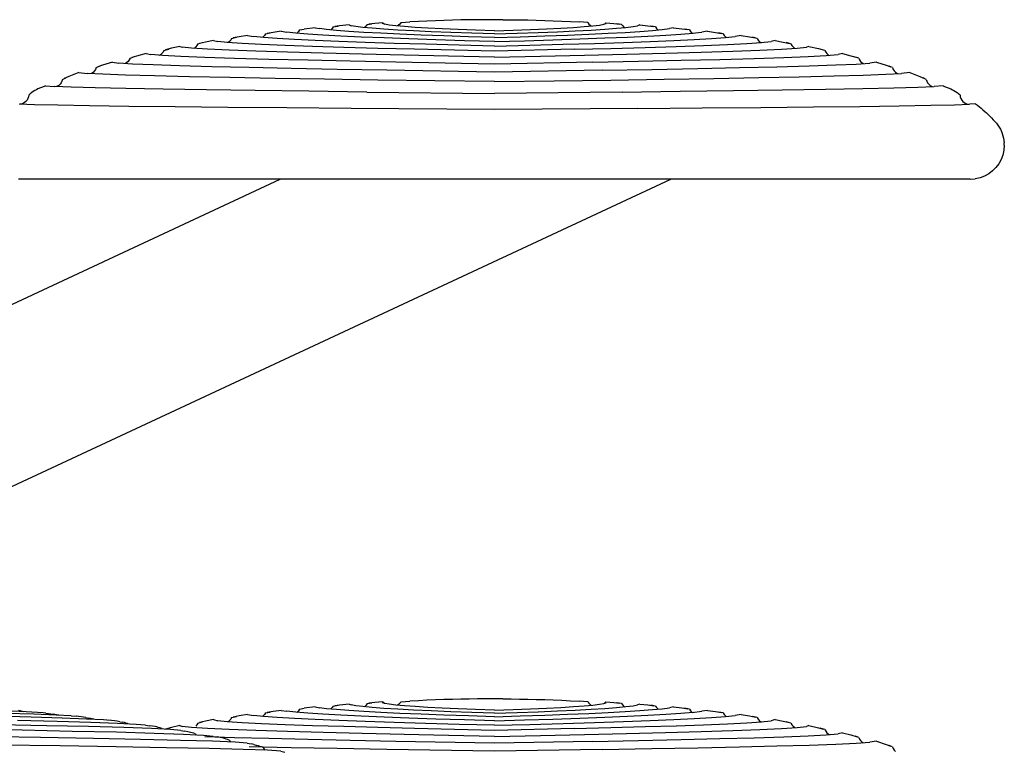
# Model space of a CAD drawing. Extents: x 0 to 29700, y 0 to 21000.
# Drawn here: x 5062 to 5352, y 6213 to 6428 of the extents above; entities that cross this region are included whole.
import ezdxf

# ---------------------------------------------------------------- set-up
doc = ezdxf.new("R2010")
doc.units = 0
doc.header["$LTSCALE"] = 15
doc.layers.add('P001', color=131, linetype='CONTINUOUS')

# ---------------------------------------------------------------- blocks, each defined once
blk = doc.blocks.new('A$C14FF2560')
at = {"layer": 'P001'}
for p, q in [((288.64, 191.7), (277.94, 191.99)), ((287.21, 193.29), (281.01, 193.54)), ((289.48, 192.56), (281.16, 192.82)), ((285.4, 193.56), (284.93, 193.66)), ((286.44, 193.32), (285.4, 193.56)), ((292.24, 193.01), (287.21, 193.29)), ((297.76, 191.43), (288.64, 191.7)), ((296, 192.31), (289.48, 192.56)), ((292.99, 192.93), (292.24, 193.01)), ((292.99, 192.93), (295.25, 192.6)), ((295.68, 192.52), (295.25, 192.6)), ((296.13, 192.43), (295.68, 192.52)), ((300.41, 192.07), (296, 192.31)), ((296.82, 192.27), (296.13, 192.43)), ((304.99, 191.16), (297.76, 191.43)), ((300.41, 192.07), (301.93, 191.97)), ((302.72, 191.88), (301.93, 191.97)), ((304.8, 191.6), (302.72, 191.88)), ((304.8, 191.6), (305.66, 191.44)), ((306.11, 191.34), (305.66, 191.44)), ((306.58, 191.23), (306.11, 191.34)), ((307.06, 191.1), (306.58, 191.23)), ((293.22, 189.2), (279.39, 189.48)), ((296.29, 190.4), (284.69, 190.69)), ((305.52, 188.92), (293.22, 189.2)), ((306.21, 190.12), (296.29, 190.4)), ((309.97, 190.91), (304.99, 191.16)), ((315.94, 188.64), (305.52, 188.92)), ((314.1, 189.84), (306.21, 190.12)), ((307.06, 191.1), (307.09, 191.06)), ((311.91, 190.73), (309.97, 190.91)), ((313.96, 190.51), (311.49, 190.78)), ((314.78, 190.38), (313.96, 190.51)), ((319.6, 189.58), (314.1, 189.84)), ((314.78, 190.38), (315.64, 190.21)), ((316.09, 190.11), (315.64, 190.21)), ((324.11, 188.37), (315.94, 188.64)), ((316.56, 189.98), (316.09, 190.11)), ((317.04, 189.85), (316.56, 189.98)), ((317.04, 189.85), (317.14, 189.7)), ((322.34, 189.33), (319.6, 189.58)), ((322.34, 189.33), (323.53, 189.2)), ((324.34, 189.07), (323.53, 189.2)), ((329.68, 188.09), (324.11, 188.37)), ((325.18, 188.91), (324.34, 189.07)), ((325.62, 188.81), (325.18, 188.91)), ((326.07, 188.69), (325.62, 188.81)), ((326.53, 188.56), (326.07, 188.69)), ((327.01, 188.42), (326.53, 188.56)), ((327.01, 188.42), (327.15, 188.21)), ((286.06, 187.83), (270.02, 188.12)), ((291.42, 185.67), (274.47, 185.95)), ((300.77, 187.53), (286.06, 187.83)), ((306.99, 185.4), (291.42, 185.67)), ((313.82, 187.24), (300.77, 187.53)), ((324.84, 186.94), (313.82, 187.24)), ((333.49, 186.64), (324.84, 186.94)), ((332.7, 187.75), (329.68, 188.09)), ((332.7, 187.75), (333.9, 187.58)), ((339.41, 186.34), (333.49, 186.64)), ((334.73, 187.42), (333.9, 187.58)), ((335.15, 187.32), (334.73, 187.42)), ((335.59, 187.21), (335.15, 187.32)), ((336.04, 187.09), (335.59, 187.21)), ((336.5, 186.95), (336.04, 187.09)), ((336.98, 186.79), (336.5, 186.95)), ((336.98, 186.79), (337.2, 186.45)), ((342.26, 186.05), (339.41, 186.34)), ((342.26, 186.05), (343.46, 185.87)), ((344.28, 185.71), (343.46, 185.87)), ((345.12, 185.5), (344.28, 185.71)), ((345.56, 185.38), (345.12, 185.5)), ((297.16, 183.24), (279.15, 183.5)), ((313.72, 182.98), (297.16, 183.24)), ((320.84, 185.13), (306.99, 185.4)), ((328.46, 182.72), (313.72, 182.98)), ((332.63, 184.86), (320.84, 185.13)), ((341.03, 182.47), (328.46, 182.72)), ((342.01, 184.59), (332.63, 184.86)), ((348.65, 184.32), (342.01, 184.59)), ((346.01, 185.24), (345.56, 185.38)), ((346.47, 185.09), (346.01, 185.24)), ((346.95, 184.92), (346.47, 185.09)), ((346.95, 184.92), (347.23, 184.46)), ((347.31, 184.37), (347.23, 184.46)), ((352.21, 184.04), (348.65, 184.32)), ((352.21, 184.04), (353.41, 183.82)), ((354.23, 183.63), (353.41, 183.82)), ((354.23, 183.63), (355.08, 183.4)), ((355.52, 183.26), (355.08, 183.4)), ((355.97, 183.11), (355.52, 183.26)), ((356.44, 182.94), (355.97, 183.11)), ((356.91, 182.75), (356.44, 182.94)), ((356.91, 182.75), (357.18, 182.28)), ((351.07, 182.21), (341.03, 182.47)), ((358.23, 181.95), (351.07, 182.21)), ((357.42, 181.98), (357.18, 182.28)), ((362.13, 181.69), (358.23, 181.95)), ((362.13, 181.69), (363.35, 181.42))]:
    blk.add_line(p, q, dxfattribs=at)

msp = doc.modelspace()

# ---------------------------------------------------------------- linework, layer by layer
at = {"layer": 'P001'}
for p, q in [((5148.95, 6425.93), (5145.71, 6425.51)), ((5148.95, 6425.93), (5150.19, 6425.66)), ((5152.29, 6425.39), (5150.19, 6425.66)), ((5153.96, 6425.71), (5153.59, 6425.33)), ((5154.28, 6426.18), (5153.96, 6425.71)), ((5154.28, 6426.18), (5155.68, 6426.4)), ((5156.11, 6426.46), (5154.76, 6426.26)), ((5158.92, 6426.76), (5156.11, 6426.46)), ((5158.92, 6426.76), (5159.52, 6426.51)), ((5160.89, 6426.26), (5159.52, 6426.51)), ((5162.98, 6426), (5160.89, 6426.26)), ((5165.76, 6425.74), (5162.98, 6426)), ((5163.54, 6426.07), (5163.38, 6425.96)), ((5163.93, 6426.44), (5163.54, 6426.07)), ((5164.25, 6426.91), (5163.93, 6426.44)), ((5164.25, 6426.91), (5165.65, 6427.1)), ((5166.51, 6427.19), (5164.73, 6426.98)), ((5169.19, 6425.48), (5165.76, 6425.74)), ((5168.89, 6427.4), (5166.51, 6427.19)), ((5169.42, 6426.94), (5168.8, 6427.17)), ((5168.89, 6427.4), (5169.3, 6426.99)), ((5170.73, 6426.71), (5169.42, 6426.94)), ((5172.69, 6426.47), (5170.73, 6426.71)), ((5175.26, 6426.24), (5172.69, 6426.47)), ((5173.5, 6426.63), (5173.18, 6426.43)), ((5173.89, 6427), (5173.5, 6426.63)), ((5174.22, 6427.45), (5173.89, 6427)), ((5174.22, 6427.45), (5176.78, 6427.62)), ((5178.41, 6426), (5175.26, 6426.24)), ((5179.32, 6427.76), (5176.78, 6427.62)), ((5182.11, 6425.78), (5178.41, 6426)), ((5181.84, 6427.88), (5179.32, 6427.76)), ((5184.35, 6427.99), (5181.84, 6427.88)), ((5186.32, 6425.56), (5182.11, 6425.78)), ((5186.85, 6428.07), (5184.35, 6427.99)), ((5191.01, 6425.35), (5186.32, 6425.56)), ((5189.34, 6428.15), (5186.85, 6428.07)), ((5191.82, 6428.2), (5189.34, 6428.15)), ((5194.29, 6428.24), (5191.82, 6428.2)), ((5196.75, 6428.27), (5194.29, 6428.24)), ((5199.22, 6428.29), (5196.75, 6428.27)), ((5204.14, 6428.29), (5199.22, 6428.29)), ((5204.14, 6428.29), (5206.6, 6428.27)), ((5206.6, 6428.27), (5209.07, 6428.24)), ((5209.07, 6428.24), (5211.54, 6428.2)), ((5211.54, 6428.2), (5214.02, 6428.15)), ((5212.35, 6425.35), (5217.04, 6425.56)), ((5214.02, 6428.15), (5216.51, 6428.07)), ((5216.51, 6428.07), (5219, 6427.99)), ((5217.04, 6425.56), (5221.25, 6425.78)), ((5219, 6427.99), (5221.51, 6427.88)), ((5221.25, 6425.78), (5224.94, 6426)), ((5221.51, 6427.88), (5224.04, 6427.76)), ((5224.04, 6427.76), (5226.58, 6427.62)), ((5224.94, 6426), (5228.09, 6426.24)), ((5229.14, 6427.45), (5226.58, 6427.62)), ((5228.09, 6426.24), (5230.67, 6426.47)), ((5229.14, 6427.45), (5229.46, 6427)), ((5229.46, 6427), (5229.86, 6426.63)), ((5229.86, 6426.63), (5230.17, 6426.43)), ((5230.67, 6426.47), (5232.62, 6426.71)), ((5232.62, 6426.71), (5233.93, 6426.94)), ((5233.93, 6426.94), (5234.56, 6427.17)), ((5234.47, 6427.4), (5234.05, 6426.99)), ((5234.16, 6425.48), (5237.6, 6425.74)), ((5234.47, 6427.4), (5236.85, 6427.19)), ((5236.85, 6427.19), (5238.62, 6426.98)), ((5237.6, 6425.74), (5240.38, 6426)), ((5239.11, 6426.91), (5237.71, 6427.1)), ((5239.11, 6426.91), (5239.43, 6426.44)), ((5239.43, 6426.44), (5239.81, 6426.07)), ((5239.81, 6426.07), (5239.98, 6425.96)), ((5240.38, 6426), (5242.47, 6426.26)), ((5242.47, 6426.26), (5243.83, 6426.51)), ((5244.44, 6426.76), (5243.83, 6426.51)), ((5244.44, 6426.76), (5246.82, 6426.51)), ((5246.82, 6426.51), (5248.6, 6426.26)), ((5249.08, 6426.18), (5247.68, 6426.4)), ((5249.08, 6426.18), (5249.39, 6425.71)), ((5249.39, 6425.71), (5249.77, 6425.33)), ((5251.07, 6425.39), (5253.16, 6425.66)), ((5254.41, 6425.93), (5253.16, 6425.66)), ((5254.41, 6425.93), (5256.79, 6425.64)), ((5256.79, 6425.64), (5258.57, 6425.35)), ((5124.37, 6422.78), (5124.09, 6422.3)), ((5124.37, 6422.78), (5125.77, 6423.09)), ((5126.63, 6423.26), (5124.85, 6422.9)), ((5129.03, 6423.66), (5126.63, 6423.26)), ((5129.03, 6423.66), (5130.79, 6423.37)), ((5133.73, 6423.08), (5130.79, 6423.37)), ((5133.68, 6423.26), (5133.48, 6423.1)), ((5134.04, 6423.66), (5133.68, 6423.26)), ((5137.78, 6422.78), (5133.73, 6423.08)), ((5134.34, 6424.14), (5134.04, 6423.66)), ((5134.34, 6424.14), (5135.74, 6424.42)), ((5136.6, 6424.56), (5134.82, 6424.24)), ((5138.99, 6424.91), (5136.6, 6424.56)), ((5142.87, 6422.48), (5137.78, 6422.78)), ((5138.99, 6424.91), (5140.61, 6424.63)), ((5143.23, 6424.34), (5140.61, 6424.63)), ((5146.8, 6424.05), (5143.23, 6424.34)), ((5143.63, 6424.4), (5143.52, 6424.32)), ((5144, 6424.79), (5143.63, 6424.4)), ((5144.3, 6425.26), (5144, 6424.79)), ((5144.3, 6425.26), (5145.71, 6425.51)), ((5151.24, 6423.76), (5146.8, 6424.05)), ((5156.5, 6423.47), (5151.24, 6423.76)), ((5155.19, 6425.12), (5152.29, 6425.39)), ((5153.59, 6425.33), (5153.51, 6425.28)), ((5158.85, 6424.84), (5155.19, 6425.12)), ((5162.52, 6423.18), (5156.5, 6423.47)), ((5163.22, 6424.56), (5158.85, 6424.84)), ((5169.22, 6422.9), (5162.52, 6423.18)), ((5168.25, 6424.29), (5163.22, 6424.56)), ((5173.9, 6424.02), (5168.25, 6424.29)), ((5173.25, 6425.22), (5169.19, 6425.48)), ((5176.55, 6422.62), (5169.22, 6422.9)), ((5177.9, 6424.97), (5173.25, 6425.22)), ((5180.11, 6423.76), (5173.9, 6424.02)), ((5184.44, 6422.36), (5176.55, 6422.62)), ((5183.1, 6424.73), (5177.9, 6424.97)), ((5186.85, 6423.51), (5180.11, 6423.76)), ((5188.82, 6424.5), (5183.1, 6424.73)), ((5194.05, 6423.27), (5186.85, 6423.51)), ((5195.02, 6424.28), (5188.82, 6424.5)), ((5196.14, 6425.16), (5191.01, 6425.35)), ((5201.68, 6423.04), (5194.05, 6423.27)), ((5201.68, 6424.08), (5195.02, 6424.28)), ((5201.68, 6424.98), (5196.14, 6425.16)), ((5201.68, 6424.98), (5207.22, 6425.16)), ((5201.68, 6424.08), (5208.34, 6424.28)), ((5201.68, 6423.04), (5209.31, 6423.27)), ((5207.22, 6425.16), (5212.35, 6425.35)), ((5208.34, 6424.28), (5214.54, 6424.5)), ((5209.31, 6423.27), (5216.51, 6423.51)), ((5214.54, 6424.5), (5220.26, 6424.73)), ((5216.51, 6423.51), (5223.24, 6423.76)), ((5218.91, 6422.36), (5226.81, 6422.62)), ((5220.26, 6424.73), (5225.46, 6424.97)), ((5223.24, 6423.76), (5229.46, 6424.02)), ((5225.46, 6424.97), (5230.11, 6425.22)), ((5226.81, 6422.62), (5234.14, 6422.9)), ((5229.46, 6424.02), (5235.11, 6424.29)), ((5230.11, 6425.22), (5234.16, 6425.48)), ((5234.14, 6422.9), (5240.84, 6423.18)), ((5235.11, 6424.29), (5240.14, 6424.56)), ((5240.14, 6424.56), (5244.51, 6424.84)), ((5240.84, 6423.18), (5246.85, 6423.47)), ((5244.51, 6424.84), (5248.17, 6425.12)), ((5246.85, 6423.47), (5252.11, 6423.76)), ((5248.17, 6425.12), (5251.07, 6425.39)), ((5249.77, 6425.33), (5249.85, 6425.28)), ((5252.11, 6423.76), (5256.56, 6424.05)), ((5256.56, 6424.05), (5260.12, 6424.34)), ((5259.05, 6425.26), (5257.65, 6425.51)), ((5259.05, 6425.26), (5259.35, 6424.79)), ((5259.35, 6424.79), (5259.72, 6424.4)), ((5259.72, 6424.4), (5259.84, 6424.32)), ((5259.84, 6424.32), (5262.75, 6424.63)), ((5260.49, 6422.48), (5265.58, 6422.78)), ((5264.37, 6424.91), (5262.75, 6424.63)), ((5264.37, 6424.91), (5266.76, 6424.56)), ((5265.58, 6422.78), (5269.63, 6423.08)), ((5266.76, 6424.56), (5268.54, 6424.24)), ((5269.02, 6424.14), (5267.62, 6424.42)), ((5269.02, 6424.14), (5269.31, 6423.66)), ((5269.31, 6423.66), (5269.67, 6423.26)), ((5269.63, 6423.08), (5272.57, 6423.37)), ((5269.67, 6423.26), (5269.88, 6423.1)), ((5274.33, 6423.66), (5272.57, 6423.37)), ((5274.33, 6423.66), (5276.72, 6423.26)), ((5276.72, 6423.26), (5278.5, 6422.9)), ((5278.99, 6422.78), (5277.59, 6423.09)), ((5278.99, 6422.78), (5279.27, 6422.3)), ((5106.72, 6419.86), (5104.93, 6419.39)), ((5109.13, 6420.41), (5106.72, 6419.86)), ((5109.13, 6420.41), (5109.82, 6420.15)), ((5112.57, 6419.88), (5109.82, 6420.15)), ((5117.23, 6419.6), (5112.57, 6419.88)), ((5113.4, 6419.92), (5113.26, 6419.84)), ((5113.8, 6420.26), (5113.4, 6419.92)), ((5114.14, 6420.67), (5113.8, 6420.26)), ((5114.4, 6421.17), (5114.14, 6420.67)), ((5114.4, 6421.17), (5115.81, 6421.52)), ((5116.67, 6421.71), (5114.89, 6421.29)), ((5119.07, 6422.18), (5116.67, 6421.71)), ((5119.07, 6422.18), (5120.28, 6421.85)), ((5123.1, 6421.54), (5120.28, 6421.85)), ((5127.43, 6421.24), (5123.1, 6421.54)), ((5123.32, 6421.56), (5123.27, 6421.53)), ((5123.74, 6421.89), (5123.32, 6421.56)), ((5124.09, 6422.3), (5123.74, 6421.89)), ((5133.14, 6420.95), (5127.43, 6421.24)), ((5140.1, 6420.67), (5133.14, 6420.95)), ((5148.21, 6420.39), (5140.1, 6420.67)), ((5148.92, 6422.18), (5142.87, 6422.48)), ((5157.34, 6420.11), (5148.21, 6420.39)), ((5155.88, 6421.89), (5148.92, 6422.18)), ((5163.66, 6421.59), (5155.88, 6421.89)), ((5167.38, 6419.84), (5157.34, 6420.11)), ((5172.2, 6421.31), (5163.66, 6421.59)), ((5178.19, 6419.56), (5167.38, 6419.84)), ((5181.43, 6421.03), (5172.2, 6421.31)), ((5191.28, 6420.77), (5181.43, 6421.03)), ((5192.84, 6422.1), (5184.44, 6422.36)), ((5201.68, 6420.52), (5191.28, 6420.77)), ((5201.68, 6421.86), (5192.84, 6422.1)), ((5201.68, 6421.86), (5210.51, 6422.1)), ((5201.68, 6420.52), (5212.07, 6420.77)), ((5210.51, 6422.1), (5218.91, 6422.36)), ((5212.07, 6420.77), (5221.92, 6421.03)), ((5221.92, 6421.03), (5231.15, 6421.31)), ((5225.17, 6419.56), (5235.98, 6419.84)), ((5231.15, 6421.31), (5239.7, 6421.59)), ((5235.98, 6419.84), (5246.01, 6420.11)), ((5239.7, 6421.59), (5247.48, 6421.89)), ((5246.01, 6420.11), (5255.14, 6420.39)), ((5247.48, 6421.89), (5254.43, 6422.18)), ((5254.43, 6422.18), (5260.49, 6422.48)), ((5255.14, 6420.39), (5263.25, 6420.67)), ((5263.25, 6420.67), (5270.22, 6420.95)), ((5270.22, 6420.95), (5275.93, 6421.24)), ((5275.93, 6421.24), (5280.25, 6421.54)), ((5279.27, 6422.3), (5279.62, 6421.89)), ((5279.62, 6421.89), (5280.03, 6421.56)), ((5280.03, 6421.56), (5280.09, 6421.53)), ((5280.09, 6421.53), (5283.08, 6421.85)), ((5284.28, 6422.18), (5283.08, 6421.85)), ((5284.28, 6422.18), (5286.68, 6421.71)), ((5286.13, 6419.6), (5290.78, 6419.88)), ((5286.68, 6421.71), (5288.47, 6421.29)), ((5288.95, 6421.17), (5287.55, 6421.52)), ((5288.95, 6421.17), (5289.22, 6420.67)), ((5289.22, 6420.67), (5289.56, 6420.26)), ((5289.56, 6420.26), (5289.96, 6419.92)), ((5289.96, 6419.92), (5290.1, 6419.84)), ((5290.78, 6419.88), (5293.54, 6420.15)), ((5294.22, 6420.41), (5293.54, 6420.15)), ((5294.22, 6420.41), (5297.07, 6419.76)), ((5297.07, 6419.76), (5298.43, 6419.39)), ((5094.49, 6416.95), (5094.26, 6416.44)), ((5094.49, 6416.95), (5095.44, 6417.27)), ((5096.34, 6417.54), (5094.97, 6417.12)), ((5099.2, 6418.31), (5096.34, 6417.54)), ((5099.2, 6418.31), (5100.57, 6418)), ((5104.02, 6417.71), (5100.57, 6418)), ((5103.48, 6417.96), (5103.18, 6417.78)), ((5103.87, 6418.32), (5103.48, 6417.96)), ((5104.2, 6418.74), (5103.87, 6418.32)), ((5109.39, 6417.42), (5104.02, 6417.71)), ((5104.44, 6419.25), (5104.2, 6418.74)), ((5104.44, 6419.25), (5105.85, 6419.64)), ((5116.51, 6417.14), (5109.39, 6417.42)), ((5125.22, 6416.86), (5116.51, 6417.14)), ((5123.6, 6419.32), (5117.23, 6419.6)), ((5131.51, 6419.02), (5123.6, 6419.32)), ((5135.35, 6416.59), (5125.22, 6416.86)), ((5140.8, 6418.73), (5131.51, 6419.02)), ((5151.28, 6418.43), (5140.8, 6418.73)), ((5162.79, 6418.13), (5151.28, 6418.43)), ((5175.14, 6417.83), (5162.79, 6418.13)), ((5188.16, 6417.53), (5175.14, 6417.83)), ((5201.68, 6418.99), (5178.19, 6419.56)), ((5201.68, 6417.24), (5188.16, 6417.53)), ((5225.17, 6419.56), (5201.68, 6418.99)), ((5201.68, 6417.24), (5215.2, 6417.53)), ((5215.2, 6417.53), (5228.22, 6417.83)), ((5228.22, 6417.83), (5240.57, 6418.13)), ((5240.57, 6418.13), (5252.07, 6418.43)), ((5252.07, 6418.43), (5262.55, 6418.73)), ((5262.55, 6418.73), (5271.84, 6419.02)), ((5268.01, 6416.59), (5278.14, 6416.86)), ((5271.84, 6419.02), (5279.76, 6419.32)), ((5278.14, 6416.86), (5286.85, 6417.14)), ((5279.76, 6419.32), (5286.13, 6419.6)), ((5286.85, 6417.14), (5293.97, 6417.42)), ((5293.97, 6417.42), (5299.33, 6417.71)), ((5298.91, 6419.25), (5297.51, 6419.64)), ((5298.91, 6419.25), (5299.16, 6418.74)), ((5299.16, 6418.74), (5299.49, 6418.32)), ((5299.33, 6417.71), (5302.78, 6418)), ((5299.49, 6418.32), (5299.88, 6417.96)), ((5299.88, 6417.96), (5300.18, 6417.78)), ((5304.15, 6418.31), (5302.78, 6418)), ((5304.15, 6418.31), (5306.59, 6417.67)), ((5306.59, 6417.67), (5308.38, 6417.12)), ((5308.87, 6416.95), (5307.91, 6417.27)), ((5308.87, 6416.95), (5309.09, 6416.44)), ((5084.54, 6414.18), (5084.34, 6413.66)), ((5084.54, 6414.18), (5085.5, 6414.55)), ((5086.4, 6414.87), (5085.03, 6414.37)), ((5089.3, 6415.8), (5086.4, 6414.87)), ((5089.3, 6415.8), (5091.21, 6415.51)), ((5095.24, 6415.23), (5091.21, 6415.51)), ((5093.58, 6415.63), (5093.19, 6415.37)), ((5093.96, 6416), (5093.58, 6415.63)), ((5094.26, 6416.44), (5093.96, 6416)), ((5101.24, 6414.96), (5095.24, 6415.23)), ((5109.06, 6414.69), (5101.24, 6414.96)), ((5118.54, 6414.43), (5109.06, 6414.69)), ((5129.52, 6414.17), (5118.54, 6414.43)), ((5141.86, 6413.92), (5129.52, 6414.17)), ((5146.75, 6416.32), (5135.35, 6416.59)), ((5159.24, 6416.05), (5146.75, 6416.32)), ((5172.67, 6415.78), (5159.24, 6416.05)), ((5201.68, 6415.23), (5172.67, 6415.78)), ((5230.69, 6415.78), (5201.68, 6415.23)), ((5230.69, 6415.78), (5244.12, 6416.05)), ((5244.12, 6416.05), (5256.61, 6416.32)), ((5256.61, 6416.32), (5268.01, 6416.59)), ((5261.49, 6413.92), (5273.83, 6414.17)), ((5273.83, 6414.17), (5284.82, 6414.43)), ((5284.82, 6414.43), (5294.3, 6414.69)), ((5294.3, 6414.69), (5302.11, 6414.96)), ((5302.11, 6414.96), (5308.11, 6415.23)), ((5308.11, 6415.23), (5312.15, 6415.51)), ((5309.09, 6416.44), (5309.4, 6416)), ((5309.4, 6416), (5309.78, 6415.63)), ((5309.78, 6415.63), (5310.17, 6415.37)), ((5314.06, 6415.8), (5312.15, 6415.51)), ((5314.06, 6415.8), (5316.95, 6414.87)), ((5316.95, 6414.87), (5318.33, 6414.37)), ((5318.81, 6414.18), (5317.86, 6414.55)), ((5318.81, 6414.18), (5319.01, 6413.66)), ((5074.6, 6410.72), (5075.57, 6411.17)), ((5076.48, 6411.57), (5075.09, 6410.95)), ((5079.43, 6412.73), (5076.48, 6411.57)), ((5079.43, 6412.73), (5081.89, 6412.47)), ((5086.52, 6412.22), (5081.89, 6412.47)), ((5083.29, 6412.5), (5083.1, 6412.41)), ((5083.71, 6412.81), (5083.29, 6412.5)), ((5084.06, 6413.2), (5083.71, 6412.81)), ((5084.34, 6413.66), (5084.06, 6413.2)), ((5093.18, 6411.96), (5086.52, 6412.22)), ((5101.72, 6411.71), (5093.18, 6411.96)), ((5111.99, 6411.47), (5101.72, 6411.71)), ((5123.85, 6411.23), (5111.99, 6411.47)), ((5137.14, 6410.99), (5123.85, 6411.23)), ((5155.4, 6413.66), (5141.86, 6413.92)), ((5169.99, 6413.4), (5155.4, 6413.66)), ((5201.68, 6412.88), (5169.99, 6413.4)), ((5233.37, 6413.4), (5201.68, 6412.88)), ((5233.37, 6413.4), (5247.96, 6413.66)), ((5247.96, 6413.66), (5261.49, 6413.92)), ((5266.22, 6410.99), (5279.51, 6411.23)), ((5279.51, 6411.23), (5291.36, 6411.47)), ((5291.36, 6411.47), (5301.64, 6411.71)), ((5301.64, 6411.71), (5310.18, 6411.96)), ((5310.18, 6411.96), (5316.84, 6412.22)), ((5316.84, 6412.22), (5321.47, 6412.47)), ((5319.01, 6413.66), (5319.29, 6413.2)), ((5319.29, 6413.2), (5319.65, 6412.81)), ((5319.65, 6412.81), (5320.07, 6412.5)), ((5320.07, 6412.5), (5320.26, 6412.41)), ((5323.93, 6412.73), (5321.47, 6412.47)), ((5323.93, 6412.73), (5326.88, 6411.57)), ((5326.88, 6411.57), (5328.26, 6410.95)), ((5328.75, 6410.72), (5327.79, 6411.17)), ((5069.21, 6408.65), (5067.38, 6407.88)), ((5069.64, 6408.85), (5069.21, 6408.65)), ((5069.64, 6408.85), (5072.23, 6408.64)), ((5077.13, 6408.42), (5072.23, 6408.64)), ((5073.05, 6408.68), (5072.87, 6408.61)), ((5073.5, 6408.95), (5073.05, 6408.68)), ((5073.89, 6409.3), (5073.5, 6408.95)), ((5074.21, 6409.71), (5073.89, 6409.3)), ((5074.45, 6410.18), (5074.21, 6409.71)), ((5074.6, 6410.72), (5074.45, 6410.18)), ((5084.19, 6408.22), (5077.13, 6408.42)), ((5093.28, 6408.01), (5084.19, 6408.22)), ((5151.71, 6410.75), (5137.14, 6410.99)), ((5167.43, 6410.52), (5151.71, 6410.75)), ((5184.13, 6410.3), (5167.43, 6410.52)), ((5201.68, 6410.07), (5184.13, 6410.3)), ((5201.68, 6410.07), (5219.22, 6410.3)), ((5219.22, 6410.3), (5235.93, 6410.52)), ((5235.93, 6410.52), (5251.64, 6410.75)), ((5251.64, 6410.75), (5266.22, 6410.99)), ((5310.07, 6408.01), (5319.16, 6408.22)), ((5319.16, 6408.22), (5326.23, 6408.42)), ((5326.23, 6408.42), (5331.12, 6408.64)), ((5328.75, 6410.72), (5328.91, 6410.18)), ((5328.91, 6410.18), (5329.15, 6409.71)), ((5329.15, 6409.71), (5329.47, 6409.3)), ((5329.47, 6409.3), (5329.86, 6408.95)), ((5329.86, 6408.95), (5330.31, 6408.68)), ((5330.31, 6408.68), (5330.49, 6408.61)), ((5333.71, 6408.85), (5331.12, 6408.64)), ((5333.71, 6408.85), (5334.15, 6408.65)), ((5334.15, 6408.65), (5335.97, 6407.88)), ((5064.59, 6405.56), (5064.43, 6405.06)), ((5064.67, 6406.1), (5064.59, 6405.56)), ((5064.67, 6406.1), (5065.1, 6406.5)), ((5065.54, 6406.85), (5065.1, 6406.5)), ((5066, 6407.16), (5065.54, 6406.85)), ((5066.45, 6407.43), (5066, 6407.16)), ((5066.92, 6407.66), (5066.45, 6407.43)), ((5067.38, 6407.88), (5066.92, 6407.66)), ((5104.25, 6407.8), (5093.28, 6408.01)), ((5116.97, 6407.6), (5104.25, 6407.8)), ((5131.28, 6407.4), (5116.97, 6407.6)), ((5147.04, 6407.19), (5131.28, 6407.4)), ((5164.13, 6406.99), (5147.04, 6407.19)), ((5164.13, 6406.99), (5201.68, 6406.58)), ((5239.23, 6406.99), (5201.68, 6406.58)), ((5239.23, 6406.99), (5256.31, 6407.19)), ((5256.31, 6407.19), (5272.08, 6407.4)), ((5272.08, 6407.4), (5286.39, 6407.6)), ((5286.39, 6407.6), (5299.1, 6407.8)), ((5299.1, 6407.8), (5310.07, 6408.01)), ((5335.97, 6407.88), (5336.44, 6407.66)), ((5336.44, 6407.66), (5336.9, 6407.43)), ((5336.9, 6407.43), (5337.36, 6407.16)), ((5337.36, 6407.16), (5337.81, 6406.85)), ((5337.81, 6406.85), (5338.26, 6406.5)), ((5338.69, 6406.1), (5338.26, 6406.5)), ((5338.69, 6406.1), (5338.76, 6405.56)), ((5338.76, 6405.56), (5338.93, 6405.06)), ((5066.32, 6403.22), (5061.87, 6403.36)), ((5062.48, 6403.42), (5062.15, 6403.36)), ((5062.99, 6403.62), (5062.48, 6403.42)), ((5063.45, 6403.88), (5062.99, 6403.62)), ((5063.84, 6404.21), (5063.45, 6403.88)), ((5064.17, 6404.61), (5063.84, 6404.21)), ((5064.43, 6405.06), (5064.17, 6404.61)), ((5073.27, 6403.07), (5066.32, 6403.22)), ((5082.6, 6402.92), (5073.27, 6403.07)), ((5094.14, 6402.77), (5082.6, 6402.92)), ((5107.75, 6402.61), (5094.14, 6402.77)), ((5123.28, 6402.46), (5107.75, 6402.61)), ((5140.59, 6402.3), (5123.28, 6402.46)), ((5262.77, 6402.3), (5280.08, 6402.46)), ((5280.08, 6402.46), (5295.61, 6402.61)), ((5295.61, 6402.61), (5309.22, 6402.77)), ((5309.22, 6402.77), (5320.76, 6402.92)), ((5320.76, 6402.92), (5330.08, 6403.07)), ((5330.08, 6403.07), (5337.04, 6403.22)), ((5337.04, 6403.22), (5341.48, 6403.36)), ((5338.93, 6405.06), (5339.18, 6404.61)), ((5339.18, 6404.61), (5339.51, 6404.21)), ((5339.51, 6404.21), (5339.91, 6403.88)), ((5339.91, 6403.88), (5340.37, 6403.62)), ((5340.37, 6403.62), (5340.88, 6403.42)), ((5340.88, 6403.42), (5341.2, 6403.36)), ((5343.27, 6403.51), (5341.48, 6403.36)), ((5343.27, 6403.51), (5343.82, 6403.08)), ((5343.82, 6403.08), (5344.37, 6402.64)), ((5344.37, 6402.64), (5344.9, 6402.2)), ((5159.52, 6402.14), (5140.59, 6402.3)), ((5201.68, 6401.81), (5159.52, 6402.14)), ((5243.84, 6402.14), (5201.68, 6401.81)), ((5243.84, 6402.14), (5262.77, 6402.3)), ((5344.9, 6402.2), (5345.44, 6401.74)), ((5345.44, 6401.74), (5345.96, 6401.28)), ((5345.96, 6401.28), (5346.47, 6400.81)), ((5346.47, 6400.81), (5346.98, 6400.33)), ((5346.98, 6400.33), (5347.48, 6399.84)), ((5347.48, 6399.84), (5347.98, 6399.35)), ((5347.98, 6399.35), (5348.46, 6398.84)), ((5348.94, 6398.33), (5348.46, 6398.84)), ((5348.94, 6398.33), (5349.4, 6397.8)), ((5349.4, 6397.8), (5349.82, 6397.23)), ((5349.82, 6397.23), (5350.21, 6396.64)), ((5350.21, 6396.64), (5350.55, 6396.03)), ((5350.55, 6396.03), (5350.85, 6395.4)), ((5350.85, 6395.4), (5351.11, 6394.74)), ((5351.11, 6394.74), (5351.32, 6394.08)), ((5351.32, 6394.08), (5351.49, 6393.4)), ((5351.49, 6393.4), (5351.61, 6392.71)), ((5351.71, 6391.3), (5351.6, 6389.82)), ((5351.61, 6392.71), (5351.69, 6392)), ((5351.71, 6391.3), (5351.69, 6392)), ((5351.28, 6388.41), (5350.78, 6387.08)), ((5351.6, 6389.82), (5351.28, 6388.41)), ((5350.09, 6385.85), (5349.24, 6384.73)), ((5350.78, 6387.08), (5350.09, 6385.85)), ((5345.9, 6382.22), (5344.57, 6381.72)), ((5347.13, 6382.9), (5345.9, 6382.22)), ((5348.25, 6383.75), (5347.13, 6382.9)), ((5349.24, 6384.73), (5348.25, 6383.75)), ((5045.94, 6338.07), (5138.64, 6381.29)), ((5045.94, 6284.44), (5253.64, 6381.29)), ((5341.68, 6381.29), (5061.68, 6381.29)), ((5341.68, 6381.29), (5343.16, 6381.4)), ((5344.57, 6381.72), (5343.16, 6381.4)), ((5148.95, 6225.93), (5145.71, 6225.51)), ((5148.95, 6225.93), (5150.19, 6225.66)), ((5152.29, 6225.39), (5150.19, 6225.66)), ((5153.96, 6225.71), (5153.59, 6225.33)), ((5154.28, 6226.18), (5153.96, 6225.71)), ((5154.28, 6226.18), (5155.68, 6226.4)), ((5156.11, 6226.46), (5154.76, 6226.26)), ((5158.92, 6226.76), (5156.11, 6226.46)), ((5158.92, 6226.76), (5159.52, 6226.51)), ((5160.89, 6226.26), (5159.52, 6226.51)), ((5162.98, 6226), (5160.89, 6226.26)), ((5165.76, 6225.74), (5162.98, 6226)), ((5163.54, 6226.07), (5163.38, 6225.96)), ((5163.93, 6226.44), (5163.54, 6226.07)), ((5164.25, 6226.91), (5163.93, 6226.44)), ((5164.25, 6226.91), (5165.65, 6227.1)), ((5166.51, 6227.19), (5164.73, 6226.98)), ((5169.19, 6225.48), (5165.76, 6225.74)), ((5168.89, 6227.4), (5166.51, 6227.19)), ((5169.42, 6226.94), (5168.8, 6227.17)), ((5168.89, 6227.4), (5169.3, 6226.99)), ((5170.73, 6226.71), (5169.42, 6226.94)), ((5172.69, 6226.47), (5170.73, 6226.71)), ((5175.26, 6226.24), (5172.69, 6226.47)), ((5173.5, 6226.63), (5173.18, 6226.43)), ((5173.89, 6227), (5173.5, 6226.63)), ((5174.22, 6227.45), (5173.89, 6227)), ((5174.22, 6227.45), (5176.78, 6227.62)), ((5178.41, 6226), (5175.26, 6226.24)), ((5179.32, 6227.76), (5176.78, 6227.62)), ((5182.11, 6225.78), (5178.41, 6226)), ((5181.84, 6227.88), (5179.32, 6227.76)), ((5184.35, 6227.99), (5181.84, 6227.88)), ((5186.32, 6225.56), (5182.11, 6225.78)), ((5186.85, 6228.07), (5184.35, 6227.99)), ((5189.34, 6228.15), (5186.85, 6228.07)), ((5191.82, 6228.2), (5189.34, 6228.15)), ((5194.29, 6228.24), (5191.82, 6228.2)), ((5196.75, 6228.27), (5194.29, 6228.24)), ((5199.22, 6228.29), (5196.75, 6228.27)), ((5204.14, 6228.29), (5199.22, 6228.29)), ((5204.14, 6228.29), (5206.6, 6228.27)), ((5206.6, 6228.27), (5209.07, 6228.24)), ((5209.07, 6228.24), (5211.54, 6228.2)), ((5211.54, 6228.2), (5214.02, 6228.15)), ((5214.02, 6228.15), (5216.51, 6228.07)), ((5216.51, 6228.07), (5219, 6227.99)), ((5217.04, 6225.56), (5221.25, 6225.78)), ((5219, 6227.99), (5221.51, 6227.88)), ((5221.25, 6225.78), (5224.94, 6226)), ((5221.51, 6227.88), (5224.04, 6227.76)), ((5224.04, 6227.76), (5226.58, 6227.62)), ((5224.94, 6226), (5228.09, 6226.24)), ((5229.14, 6227.45), (5226.58, 6227.62)), ((5228.09, 6226.24), (5230.67, 6226.47)), ((5229.14, 6227.45), (5229.46, 6227)), ((5229.46, 6227), (5229.86, 6226.63)), ((5229.86, 6226.63), (5230.17, 6226.43)), ((5230.67, 6226.47), (5232.62, 6226.71)), ((5232.62, 6226.71), (5233.93, 6226.94)), ((5233.93, 6226.94), (5234.56, 6227.17)), ((5234.47, 6227.4), (5234.05, 6226.99)), ((5234.16, 6225.48), (5237.6, 6225.74)), ((5234.47, 6227.4), (5236.85, 6227.19)), ((5236.85, 6227.19), (5238.62, 6226.98)), ((5237.6, 6225.74), (5240.38, 6226)), ((5239.11, 6226.91), (5237.71, 6227.1)), ((5239.11, 6226.91), (5239.43, 6226.44)), ((5239.43, 6226.44), (5239.81, 6226.07)), ((5239.81, 6226.07), (5239.98, 6225.96)), ((5240.38, 6226), (5242.47, 6226.26)), ((5242.47, 6226.26), (5243.83, 6226.51)), ((5244.44, 6226.76), (5243.83, 6226.51)), ((5244.44, 6226.76), (5246.82, 6226.51)), ((5246.82, 6226.51), (5248.6, 6226.26)), ((5249.08, 6226.18), (5247.68, 6226.4)), ((5249.08, 6226.18), (5249.39, 6225.71)), ((5249.39, 6225.71), (5249.77, 6225.33)), ((5251.07, 6225.39), (5253.16, 6225.66)), ((5254.41, 6225.93), (5253.16, 6225.66)), ((5254.41, 6225.93), (5256.79, 6225.64)), ((5256.79, 6225.64), (5258.57, 6225.35)), ((5124.37, 6222.78), (5124.09, 6222.3)), ((5124.37, 6222.78), (5125.77, 6223.09)), ((5126.63, 6223.26), (5124.85, 6222.9)), ((5129.03, 6223.66), (5126.63, 6223.26)), ((5129.03, 6223.66), (5130.79, 6223.37)), ((5133.73, 6223.08), (5130.79, 6223.37)), ((5133.68, 6223.26), (5133.48, 6223.1)), ((5134.04, 6223.66), (5133.68, 6223.26)), ((5137.78, 6222.78), (5133.73, 6223.08)), ((5134.34, 6224.14), (5134.04, 6223.66)), ((5134.34, 6224.14), (5135.74, 6224.42)), ((5136.6, 6224.56), (5134.82, 6224.24)), ((5138.99, 6224.91), (5136.6, 6224.56)), ((5142.87, 6222.48), (5137.78, 6222.78)), ((5138.99, 6224.91), (5140.61, 6224.63)), ((5143.23, 6224.34), (5140.61, 6224.63)), ((5146.8, 6224.05), (5143.23, 6224.34)), ((5143.63, 6224.4), (5143.52, 6224.32)), ((5144, 6224.79), (5143.63, 6224.4)), ((5144.3, 6225.26), (5144, 6224.79)), ((5144.3, 6225.26), (5145.71, 6225.51)), ((5151.24, 6223.76), (5146.8, 6224.05)), ((5156.5, 6223.47), (5151.24, 6223.76)), ((5155.19, 6225.12), (5152.29, 6225.39)), ((5153.59, 6225.33), (5153.51, 6225.28)), ((5158.85, 6224.84), (5155.19, 6225.12)), ((5162.52, 6223.18), (5156.5, 6223.47)), ((5163.22, 6224.56), (5158.85, 6224.84)), ((5169.22, 6222.9), (5162.52, 6223.18)), ((5168.25, 6224.29), (5163.22, 6224.56)), ((5173.9, 6224.02), (5168.25, 6224.29)), ((5173.25, 6225.22), (5169.19, 6225.48)), ((5176.55, 6222.62), (5169.22, 6222.9)), ((5177.9, 6224.97), (5173.25, 6225.22)), ((5180.11, 6223.76), (5173.9, 6224.02)), ((5183.1, 6224.73), (5177.9, 6224.97)), ((5186.85, 6223.5), (5180.11, 6223.76)), ((5188.82, 6224.5), (5183.1, 6224.73)), ((5191.01, 6225.35), (5186.32, 6225.56)), ((5194.05, 6223.27), (5186.85, 6223.5)), ((5195.02, 6224.28), (5188.82, 6224.5)), ((5196.14, 6225.16), (5191.01, 6225.35)), ((5201.68, 6223.04), (5194.05, 6223.27)), ((5201.68, 6224.08), (5195.02, 6224.28)), ((5201.68, 6224.98), (5196.14, 6225.16)), ((5201.68, 6224.98), (5207.22, 6225.16)), ((5201.68, 6224.08), (5208.34, 6224.28)), ((5201.68, 6223.04), (5209.31, 6223.27)), ((5207.22, 6225.16), (5212.35, 6225.35)), ((5208.34, 6224.28), (5214.54, 6224.5)), ((5209.31, 6223.27), (5216.51, 6223.5)), ((5212.35, 6225.35), (5217.04, 6225.56)), ((5214.54, 6224.5), (5220.26, 6224.73)), ((5216.51, 6223.5), (5223.24, 6223.76)), ((5220.26, 6224.73), (5225.46, 6224.97)), ((5223.24, 6223.76), (5229.46, 6224.02)), ((5225.46, 6224.97), (5230.11, 6225.22)), ((5226.81, 6222.62), (5234.14, 6222.9)), ((5229.46, 6224.02), (5235.11, 6224.29)), ((5230.11, 6225.22), (5234.16, 6225.48)), ((5234.14, 6222.9), (5240.84, 6223.18)), ((5235.11, 6224.29), (5240.14, 6224.56)), ((5240.14, 6224.56), (5244.51, 6224.84)), ((5240.84, 6223.18), (5246.85, 6223.47)), ((5244.51, 6224.84), (5248.17, 6225.12)), ((5246.85, 6223.47), (5252.11, 6223.76)), ((5248.17, 6225.12), (5251.07, 6225.39)), ((5249.77, 6225.33), (5249.85, 6225.28)), ((5252.11, 6223.76), (5256.56, 6224.05)), ((5256.56, 6224.05), (5260.12, 6224.34)), ((5259.05, 6225.26), (5257.65, 6225.51)), ((5259.05, 6225.26), (5259.35, 6224.79)), ((5259.35, 6224.79), (5259.72, 6224.4)), ((5259.72, 6224.4), (5259.84, 6224.32)), ((5259.84, 6224.32), (5262.75, 6224.63)), ((5260.49, 6222.48), (5265.58, 6222.78)), ((5264.37, 6224.91), (5262.75, 6224.63)), ((5264.37, 6224.91), (5266.76, 6224.56)), ((5265.58, 6222.78), (5269.63, 6223.08)), ((5266.76, 6224.56), (5268.54, 6224.24)), ((5269.02, 6224.14), (5267.62, 6224.42)), ((5269.02, 6224.14), (5269.31, 6223.66)), ((5269.31, 6223.66), (5269.67, 6223.26)), ((5269.63, 6223.08), (5272.57, 6223.37)), ((5269.67, 6223.26), (5269.88, 6223.1)), ((5274.33, 6223.66), (5272.57, 6223.37)), ((5274.33, 6223.66), (5276.72, 6223.26)), ((5276.72, 6223.26), (5278.5, 6222.9)), ((5278.99, 6222.78), (5277.59, 6223.09)), ((5278.99, 6222.78), (5279.27, 6222.3)), ((5106.72, 6219.86), (5104.93, 6219.39)), ((5109.13, 6220.41), (5106.72, 6219.86)), ((5109.13, 6220.41), (5109.82, 6220.15)), ((5112.57, 6219.88), (5109.82, 6220.15)), ((5117.23, 6219.6), (5112.57, 6219.88)), ((5114.14, 6220.67), (5113.8, 6220.25)), ((5114.4, 6221.17), (5114.14, 6220.67)), ((5114.4, 6221.17), (5115.81, 6221.52)), ((5116.67, 6221.71), (5114.89, 6221.29)), ((5119.07, 6222.18), (5116.67, 6221.71)), ((5119.07, 6222.18), (5120.28, 6221.85)), ((5123.1, 6221.54), (5120.28, 6221.85)), ((5127.43, 6221.24), (5123.1, 6221.54)), ((5123.32, 6221.56), (5123.27, 6221.53)), ((5123.74, 6221.89), (5123.32, 6221.56)), ((5124.09, 6222.3), (5123.74, 6221.89)), ((5133.14, 6220.95), (5127.43, 6221.24)), ((5140.1, 6220.67), (5133.14, 6220.95)), ((5148.21, 6220.39), (5140.1, 6220.67)), ((5148.92, 6222.18), (5142.87, 6222.48)), ((5157.34, 6220.11), (5148.21, 6220.39)), ((5155.88, 6221.89), (5148.92, 6222.18)), ((5163.66, 6221.59), (5155.88, 6221.89)), ((5167.38, 6219.84), (5157.34, 6220.11)), ((5172.2, 6221.31), (5163.66, 6221.59)), ((5178.19, 6219.56), (5167.38, 6219.84)), ((5181.43, 6221.03), (5172.2, 6221.31)), ((5184.44, 6222.36), (5176.55, 6222.62)), ((5191.28, 6220.77), (5181.43, 6221.03)), ((5192.84, 6222.1), (5184.44, 6222.36)), ((5201.68, 6220.52), (5191.28, 6220.77)), ((5201.68, 6221.86), (5192.84, 6222.1)), ((5201.68, 6221.86), (5210.51, 6222.1)), ((5201.68, 6220.52), (5212.07, 6220.77)), ((5210.51, 6222.1), (5218.91, 6222.36)), ((5212.07, 6220.77), (5221.92, 6221.03)), ((5218.91, 6222.36), (5226.81, 6222.62)), ((5221.92, 6221.03), (5231.15, 6221.31)), ((5225.17, 6219.56), (5235.98, 6219.84)), ((5231.15, 6221.31), (5239.7, 6221.59)), ((5235.98, 6219.84), (5246.01, 6220.11)), ((5239.7, 6221.59), (5247.48, 6221.89)), ((5246.01, 6220.11), (5255.14, 6220.39)), ((5247.48, 6221.89), (5254.43, 6222.18)), ((5254.43, 6222.18), (5260.49, 6222.48)), ((5255.14, 6220.39), (5263.25, 6220.67)), ((5263.25, 6220.67), (5270.22, 6220.95)), ((5270.22, 6220.95), (5275.93, 6221.24)), ((5275.93, 6221.24), (5280.25, 6221.54)), ((5279.27, 6222.3), (5279.62, 6221.89)), ((5279.62, 6221.89), (5280.03, 6221.56)), ((5280.03, 6221.56), (5280.09, 6221.53)), ((5280.09, 6221.53), (5283.08, 6221.85)), ((5284.28, 6222.18), (5283.08, 6221.85)), ((5284.28, 6222.18), (5286.68, 6221.71)), ((5286.13, 6219.6), (5290.78, 6219.88)), ((5286.68, 6221.71), (5288.47, 6221.29)), ((5288.95, 6221.17), (5287.55, 6221.52)), ((5288.95, 6221.17), (5289.22, 6220.67)), ((5289.22, 6220.67), (5289.56, 6220.25)), ((5289.56, 6220.25), (5289.96, 6219.92)), ((5289.96, 6219.92), (5290.1, 6219.84)), ((5290.78, 6219.88), (5293.54, 6220.15)), ((5294.22, 6220.41), (5293.54, 6220.15)), ((5294.22, 6220.41), (5297.07, 6219.76)), ((5125.22, 6216.86), (5116.51, 6217.14)), ((5123.6, 6219.32), (5117.23, 6219.6)), ((5131.51, 6219.02), (5123.6, 6219.32)), ((5140.8, 6218.73), (5131.51, 6219.02)), ((5151.28, 6218.43), (5140.8, 6218.73)), ((5162.79, 6218.13), (5151.28, 6218.43)), ((5175.14, 6217.83), (5162.79, 6218.13)), ((5188.16, 6217.53), (5175.14, 6217.83)), ((5201.68, 6218.99), (5178.19, 6219.56)), ((5201.68, 6217.24), (5188.16, 6217.53)), ((5225.17, 6219.56), (5201.68, 6218.99)), ((5201.68, 6217.24), (5215.2, 6217.53)), ((5215.2, 6217.53), (5228.22, 6217.83)), ((5228.22, 6217.83), (5240.57, 6218.13)), ((5240.57, 6218.13), (5252.07, 6218.43)), ((5252.07, 6218.43), (5262.55, 6218.73)), ((5262.55, 6218.73), (5271.84, 6219.02)), ((5271.84, 6219.02), (5279.76, 6219.32)), ((5278.14, 6216.86), (5286.85, 6217.14)), ((5279.76, 6219.32), (5286.13, 6219.6)), ((5286.85, 6217.14), (5293.97, 6217.42)), ((5293.97, 6217.42), (5299.33, 6217.71)), ((5297.07, 6219.76), (5298.43, 6219.39)), ((5298.91, 6219.24), (5297.51, 6219.64)), ((5298.91, 6219.24), (5299.16, 6218.74)), ((5299.16, 6218.74), (5299.49, 6218.32)), ((5299.33, 6217.71), (5302.78, 6218)), ((5299.49, 6218.32), (5299.88, 6217.96)), ((5299.88, 6217.96), (5300.18, 6217.78)), ((5304.15, 6218.31), (5302.78, 6218)), ((5304.15, 6218.31), (5306.59, 6217.67)), ((5306.59, 6217.67), (5308.38, 6217.12)), ((5308.87, 6216.95), (5307.91, 6217.27)), ((5308.87, 6216.95), (5309.09, 6216.44)), ((5135.35, 6216.59), (5125.22, 6216.86)), ((5141.86, 6213.92), (5129.52, 6214.17)), ((5146.75, 6216.32), (5135.35, 6216.59)), ((5159.24, 6216.05), (5146.75, 6216.32)), ((5172.67, 6215.78), (5159.24, 6216.05)), ((5201.68, 6215.23), (5172.67, 6215.78)), ((5230.69, 6215.78), (5201.68, 6215.23)), ((5230.69, 6215.78), (5244.12, 6216.05)), ((5244.12, 6216.05), (5256.61, 6216.32)), ((5256.61, 6216.32), (5268.01, 6216.59)), ((5261.49, 6213.92), (5273.83, 6214.17)), ((5268.01, 6216.59), (5278.14, 6216.86)), ((5273.83, 6214.17), (5284.82, 6214.43)), ((5284.82, 6214.43), (5294.3, 6214.69)), ((5294.3, 6214.69), (5302.11, 6214.96)), ((5302.11, 6214.96), (5308.11, 6215.23)), ((5308.11, 6215.23), (5312.15, 6215.51)), ((5309.09, 6216.44), (5309.4, 6216)), ((5309.4, 6216), (5309.78, 6215.63)), ((5309.78, 6215.63), (5310.17, 6215.37)), ((5314.06, 6215.8), (5312.15, 6215.51)), ((5314.06, 6215.8), (5316.95, 6214.87)), ((5316.95, 6214.87), (5318.33, 6214.37)), ((5318.81, 6214.18), (5317.86, 6214.55)), ((5318.81, 6214.18), (5319.01, 6213.66)), ((5155.4, 6213.66), (5141.86, 6213.92)), ((5169.99, 6213.4), (5155.4, 6213.66)), ((5201.68, 6212.88), (5169.99, 6213.4)), ((5233.37, 6213.4), (5201.68, 6212.88)), ((5233.37, 6213.4), (5247.96, 6213.66)), ((5247.96, 6213.66), (5261.49, 6213.92)), ((5319.01, 6213.66), (5319.29, 6213.2)), ((5319.29, 6213.2), (5319.65, 6212.81))]:
    msp.add_line(p, q, dxfattribs=at)

# ---------------------------------------------------------------- block references
msp.add_blockref('A$C14FF2560', (4776.72, 6031.2), dxfattribs=at)

doc.saveas('drawing.dxf')
